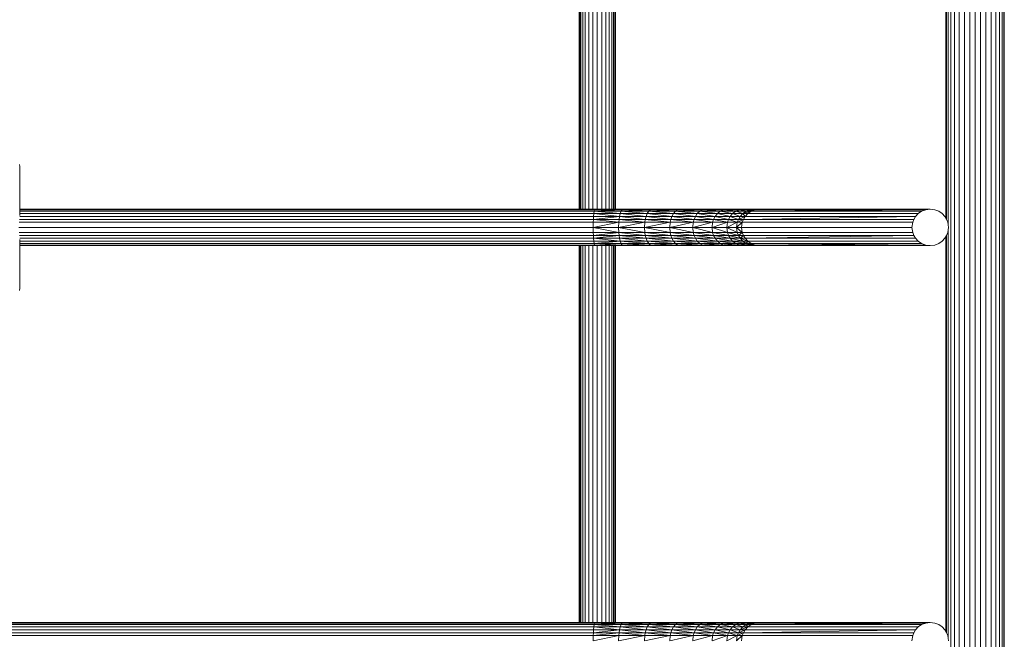
# Model space of a CAD drawing. Units: inches. Extents: x 530 to 1454, y 371 to 1090.
# Drawn here: x 942 to 1023, y 550 to 601 of the extents above; entities that cross this region are included whole.
import ezdxf

# ---------------------------------------------------------------- set-up
doc = ezdxf.new("R2010")
doc.units = ezdxf.units.IN
doc.header["$MEASUREMENT"] = 0

msp = doc.modelspace()

# ---------------------------------------------------------------- linework, layer by layer
at = {"linetype": 'Continuous', "lineweight": 0}
for p, q in [((1018.593, 634.742), (1018.593, 394.742)), ((1018.905, 634.742), (1018.905, 394.742)), ((1019.289, 634.742), (1019.289, 394.742)), ((1019.719, 634.742), (1019.719, 394.742)), ((1020.165, 634.742), (1020.165, 394.742)), ((1020.602, 634.742), (1020.602, 394.742)), ((1021.039, 634.742), (1021.039, 394.742)), ((1021.485, 634.742), (1021.485, 394.742)), ((1021.915, 634.742), (1021.915, 394.742)), ((1022.299, 634.742), (1022.299, 394.742)), ((1022.611, 634.742), (1022.611, 394.742)), ((1022.833, 634.742), (1022.833, 394.742)), ((1022.962, 634.742), (1022.962, 394.742)), ((1023.002, 394.742), (1023.002, 634.742)), ((1018.202, 616.834), (1018.202, 584.31)), ((1018.242, 616.9), (1018.242, 584.244)), ((1018.371, 617.346), (1018.371, 583.798)), ((988.002, 616.044), (988.002, 585.072)), ((988.062, 585.072), (988.062, 616.072)), ((988.154, 616.072), (988.154, 585.072)), ((988.302, 585.072), (988.302, 616.072)), ((988.516, 585.072), (988.516, 616.072)), ((988.796, 616.072), (988.796, 585.072)), ((989.133, 585.072), (989.133, 616.072)), ((989.502, 585.072), (989.502, 616.072)), ((989.871, 585.072), (989.871, 616.072)), ((990.208, 616.072), (990.208, 585.072)), ((990.488, 616.072), (990.488, 585.072)), ((990.702, 585.072), (990.702, 616.072)), ((990.85, 585.072), (990.85, 616.072)), ((990.942, 616.072), (990.942, 585.072)), ((991.002, 585.072), (991.002, 616.044)), ((941.949, 588.752), (941.982, 588.573)), ((941.982, 588.573), (941.966, 588.755)), ((941.966, 588.573), (941.982, 588.573)), ((941.982, 584.557), (941.982, 588.573)), ((989.303, 585.072), (941.982, 585.072)), ((991.646, 585.072), (989.271, 585.026)), ((989.303, 585.072), (989.271, 585.026)), ((989.303, 585.072), (991.646, 585.072)), ((991.646, 585.072), (991.55, 585.026)), ((991.646, 585.072), (994.04, 585.072)), ((991.646, 585.072), (993.881, 585.026)), ((993.881, 585.026), (994.04, 585.072)), ((996.358, 585.072), (994.04, 585.072)), ((996.139, 585.026), (994.04, 585.072)), ((996.139, 585.026), (996.358, 585.072)), ((998.462, 585.072), (996.358, 585.072)), ((998.19, 585.026), (996.358, 585.072)), ((998.19, 585.026), (998.462, 585.072)), ((1000.228, 585.072), (998.462, 585.072)), ((999.913, 585.026), (998.462, 585.072)), ((999.913, 585.026), (1000.228, 585.072)), ((1001.568, 585.072), (1000.228, 585.072)), ((1001.222, 585.026), (1000.228, 585.072)), ((1001.222, 585.026), (1001.568, 585.072)), ((1002.447, 585.072), (1001.568, 585.072)), ((1002.083, 585.026), (1001.568, 585.072)), ((1002.083, 585.026), (1002.447, 585.072)), ((1002.083, 585.026), (1002.877, 585.072)), ((1002.877, 585.072), (1002.447, 585.072)), ((1002.508, 585.026), (1002.877, 585.072)), ((1016.903, 585.072), (1002.877, 585.072)), ((1016.903, 585.072), (1016.534, 585.026)), ((1017.272, 585.026), (1016.903, 585.072)), ((989.198, 584.472), (941.975, 584.472)), ((989.271, 585.026), (941.982, 585.026)), ((989.242, 584.896), (941.982, 584.896)), ((941.982, 584.702), (989.217, 584.702)), ((991.336, 584.472), (989.186, 584.229)), ((989.186, 584.229), (989.198, 584.472)), ((989.217, 584.702), (989.198, 584.472)), ((991.336, 584.472), (989.198, 584.472)), ((989.242, 584.896), (989.217, 584.702)), ((991.336, 584.472), (989.217, 584.702)), ((991.391, 584.702), (989.217, 584.702)), ((989.271, 585.026), (989.242, 584.896)), ((989.242, 584.896), (991.391, 584.702)), ((991.463, 584.896), (989.242, 584.896)), ((989.271, 585.026), (991.463, 584.896)), ((989.271, 585.026), (991.55, 585.026)), ((991.336, 584.472), (991.297, 584.229)), ((991.336, 584.472), (991.391, 584.702)), ((991.336, 584.472), (993.523, 584.472)), ((991.336, 584.472), (993.459, 584.229)), ((991.463, 584.896), (991.391, 584.702)), ((991.391, 584.702), (993.615, 584.702)), ((991.391, 584.702), (993.523, 584.472)), ((991.55, 585.026), (991.463, 584.896)), ((991.463, 584.896), (993.736, 584.896)), ((991.463, 584.896), (993.615, 584.702)), ((991.55, 585.026), (993.881, 585.026)), ((991.55, 585.026), (993.736, 584.896)), ((993.459, 584.229), (993.523, 584.472)), ((993.523, 584.472), (993.615, 584.702)), ((995.646, 584.472), (993.523, 584.472)), ((995.558, 584.229), (993.523, 584.472)), ((993.615, 584.702), (993.736, 584.896)), ((995.772, 584.702), (993.615, 584.702)), ((995.646, 584.472), (993.615, 584.702)), ((993.736, 584.896), (993.881, 585.026)), ((995.939, 584.896), (993.736, 584.896)), ((995.772, 584.702), (993.736, 584.896)), ((996.139, 585.026), (993.881, 585.026)), ((995.939, 584.896), (993.881, 585.026)), ((995.558, 584.229), (995.646, 584.472)), ((995.646, 584.472), (995.772, 584.702)), ((997.577, 584.472), (995.646, 584.472)), ((997.468, 584.229), (995.646, 584.472)), ((995.772, 584.702), (995.939, 584.896)), ((997.735, 584.702), (995.772, 584.702)), ((997.577, 584.472), (995.772, 584.702)), ((995.939, 584.896), (996.139, 585.026)), ((997.941, 584.896), (995.939, 584.896)), ((997.735, 584.702), (995.939, 584.896)), ((998.19, 585.026), (996.139, 585.026)), ((997.941, 584.896), (996.139, 585.026)), ((997.468, 584.229), (997.577, 584.472)), ((997.577, 584.472), (997.735, 584.702)), ((999.203, 584.472), (997.577, 584.472)), ((999.077, 584.229), (997.577, 584.472)), ((997.735, 584.702), (997.941, 584.896)), ((999.386, 584.702), (997.735, 584.702)), ((999.203, 584.472), (997.735, 584.702)), ((997.941, 584.896), (998.19, 585.026)), ((999.625, 584.896), (997.941, 584.896)), ((999.386, 584.702), (997.941, 584.896)), ((999.913, 585.026), (998.19, 585.026)), ((999.625, 584.896), (998.19, 585.026)), ((999.077, 584.229), (999.203, 584.472)), ((999.203, 584.472), (999.386, 584.702)), ((1000.444, 584.472), (999.203, 584.472)), ((1000.305, 584.229), (999.203, 584.472)), ((999.386, 584.702), (999.625, 584.896)), ((1000.644, 584.702), (999.386, 584.702)), ((1000.444, 584.472), (999.386, 584.702)), ((999.625, 584.896), (999.913, 585.026)), ((1000.907, 584.896), (999.625, 584.896)), ((1000.644, 584.702), (999.625, 584.896)), ((1001.222, 585.026), (999.913, 585.026)), ((1000.907, 584.896), (999.913, 585.026)), ((1000.305, 584.229), (1000.444, 584.472)), ((1000.444, 584.472), (1000.644, 584.702)), ((1001.265, 584.472), (1000.444, 584.472)), ((1001.119, 584.229), (1000.444, 584.472)), ((1000.644, 584.702), (1000.907, 584.896)), ((1001.475, 584.702), (1000.644, 584.702)), ((1001.265, 584.472), (1000.644, 584.702)), ((1000.907, 584.896), (1001.222, 585.026)), ((1001.752, 584.896), (1000.907, 584.896)), ((1001.475, 584.702), (1000.907, 584.896)), ((1001.119, 584.229), (1001.265, 584.472)), ((1001.119, 584.229), (1001.677, 584.472)), ((1002.083, 585.026), (1001.222, 585.026)), ((1001.752, 584.896), (1001.222, 585.026)), ((1001.265, 584.472), (1001.475, 584.702)), ((1001.677, 584.472), (1001.265, 584.472)), ((1001.475, 584.702), (1001.752, 584.896)), ((1001.475, 584.702), (1002.171, 584.896)), ((1001.475, 584.702), (1001.89, 584.702)), ((1001.677, 584.472), (1001.475, 584.702)), ((1001.528, 584.229), (1001.677, 584.472)), ((1001.528, 584.229), (1015.703, 584.472)), ((1001.677, 584.472), (1001.89, 584.702)), ((1015.703, 584.472), (1001.677, 584.472)), ((1001.752, 584.896), (1002.083, 585.026)), ((1001.752, 584.896), (1002.508, 585.026)), ((1002.171, 584.896), (1001.752, 584.896)), ((1001.89, 584.702), (1002.171, 584.896)), ((1015.917, 584.702), (1001.89, 584.702)), ((1002.508, 585.026), (1002.083, 585.026)), ((1002.171, 584.896), (1002.508, 585.026)), ((1002.171, 584.896), (1016.534, 585.026)), ((1016.197, 584.896), (1002.171, 584.896)), ((1016.534, 585.026), (1002.508, 585.026)), ((1015.703, 584.472), (1015.554, 584.229)), ((1015.703, 584.472), (1015.917, 584.702)), ((1016.197, 584.896), (1015.917, 584.702)), ((1016.534, 585.026), (1016.197, 584.896)), ((1017.609, 584.896), (1017.272, 585.026)), ((1017.889, 584.702), (1017.609, 584.896)), ((1018.103, 584.472), (1017.889, 584.702)), ((1018.251, 584.229), (1018.103, 584.472)), ((941.907, 583.572), (989.172, 583.572)), ((989.178, 583.992), (941.927, 583.992)), ((989.186, 584.229), (941.953, 584.229)), ((989.172, 583.572), (989.178, 583.992)), ((991.274, 583.992), (989.172, 583.572)), ((989.172, 583.572), (991.258, 583.572)), ((989.178, 583.152), (989.172, 583.572)), ((991.274, 583.152), (989.172, 583.572)), ((989.186, 584.229), (989.178, 583.992)), ((991.274, 583.992), (989.178, 583.992)), ((989.186, 584.229), (991.297, 584.229)), ((989.186, 584.229), (991.274, 583.992)), ((991.258, 583.572), (993.42, 583.992)), ((991.274, 583.992), (991.258, 583.572)), ((991.258, 583.572), (993.394, 583.572)), ((991.258, 583.572), (991.274, 583.152)), ((993.42, 583.152), (991.258, 583.572)), ((991.297, 584.229), (991.274, 583.992)), ((991.274, 583.992), (993.42, 583.992)), ((991.297, 584.229), (993.459, 584.229)), ((991.297, 584.229), (993.42, 583.992)), ((993.394, 583.572), (995.503, 583.992)), ((993.42, 583.992), (993.394, 583.572)), ((993.394, 583.572), (995.468, 583.572)), ((993.394, 583.572), (995.503, 583.152)), ((993.42, 583.152), (993.394, 583.572)), ((993.42, 583.992), (993.459, 584.229)), ((993.42, 583.992), (995.503, 583.992)), ((995.558, 584.229), (993.459, 584.229)), ((995.503, 583.992), (993.459, 584.229)), ((995.468, 583.572), (997.4, 583.992)), ((995.503, 583.992), (995.468, 583.572)), ((995.468, 583.572), (997.356, 583.572)), ((995.468, 583.572), (997.4, 583.152)), ((995.503, 583.152), (995.468, 583.572)), ((995.503, 583.992), (995.558, 584.229)), ((995.503, 583.992), (997.4, 583.992)), ((997.468, 584.229), (995.558, 584.229)), ((997.4, 583.992), (995.558, 584.229)), ((997.356, 583.572), (998.999, 583.992)), ((997.4, 583.992), (997.356, 583.572)), ((997.356, 583.572), (998.947, 583.572)), ((997.356, 583.572), (998.999, 583.152)), ((997.4, 583.152), (997.356, 583.572)), ((997.4, 583.992), (997.468, 584.229)), ((997.4, 583.992), (998.999, 583.992)), ((999.077, 584.229), (997.468, 584.229)), ((998.999, 583.992), (997.468, 584.229)), ((998.947, 583.572), (1000.219, 583.992)), ((998.999, 583.992), (998.947, 583.572)), ((998.947, 583.572), (1000.163, 583.572)), ((998.947, 583.572), (1000.219, 583.152)), ((998.999, 583.152), (998.947, 583.572)), ((998.999, 583.992), (999.077, 584.229)), ((998.999, 583.992), (1000.219, 583.992)), ((1000.305, 584.229), (999.077, 584.229)), ((1000.219, 583.992), (999.077, 584.229)), ((1000.163, 583.572), (1001.029, 583.992)), ((1000.219, 583.992), (1000.163, 583.572)), ((1000.969, 583.572), (1000.163, 583.572)), ((1001.029, 583.152), (1000.163, 583.572)), ((1000.219, 583.152), (1000.163, 583.572)), ((1000.219, 583.992), (1000.305, 584.229)), ((1000.219, 583.992), (1001.029, 583.992)), ((1001.119, 584.229), (1000.305, 584.229)), ((1001.029, 583.992), (1000.305, 584.229)), ((1000.969, 583.572), (1001.029, 583.992)), ((1001.437, 583.992), (1000.969, 583.572)), ((1000.969, 583.572), (1001.377, 583.572)), ((1001.437, 583.152), (1000.969, 583.572)), ((1001.029, 583.152), (1000.969, 583.572)), ((1001.029, 583.992), (1001.119, 584.229)), ((1001.029, 583.992), (1001.528, 584.229)), ((1001.437, 583.992), (1001.029, 583.992)), ((1001.528, 584.229), (1001.119, 584.229)), ((1001.437, 583.992), (1001.377, 583.572)), ((1001.377, 583.572), (1015.403, 583.572)), ((1001.377, 583.572), (1001.437, 583.152)), ((1001.437, 583.992), (1001.528, 584.229)), ((1001.437, 583.992), (1015.463, 583.992)), ((1001.528, 584.229), (1015.554, 584.229)), ((1015.463, 583.992), (1015.403, 583.572)), ((1015.463, 583.152), (1015.403, 583.572)), ((1015.463, 583.992), (1015.554, 584.229)), ((1018.343, 583.992), (1018.251, 584.229)), ((1018.403, 583.572), (1018.343, 583.992)), ((1018.343, 583.152), (1018.403, 583.572)), ((989.178, 583.152), (941.927, 583.152)), ((941.953, 582.915), (989.186, 582.915)), ((941.975, 582.672), (989.198, 582.672)), ((989.178, 583.152), (989.186, 582.915)), ((991.274, 583.152), (989.178, 583.152)), ((991.274, 583.152), (989.186, 582.915)), ((989.186, 582.915), (989.198, 582.672)), ((989.186, 582.915), (991.297, 582.915)), ((991.297, 582.915), (989.198, 582.672)), ((989.198, 582.672), (989.217, 582.442)), ((989.198, 582.672), (991.391, 582.442)), ((989.198, 582.672), (991.336, 582.672)), ((991.274, 583.152), (993.459, 582.915)), ((993.42, 583.152), (991.274, 583.152)), ((991.274, 583.152), (991.297, 582.915)), ((991.297, 582.915), (993.459, 582.915)), ((991.297, 582.915), (993.523, 582.672)), ((991.297, 582.915), (991.336, 582.672)), ((991.336, 582.672), (993.523, 582.672)), ((991.336, 582.672), (993.615, 582.442)), ((991.336, 582.672), (991.391, 582.442)), ((993.42, 583.152), (993.459, 582.915)), ((993.42, 583.152), (995.558, 582.915)), ((993.42, 583.152), (995.503, 583.152)), ((993.523, 582.672), (993.459, 582.915)), ((995.558, 582.915), (993.459, 582.915)), ((995.646, 582.672), (993.459, 582.915)), ((993.615, 582.442), (993.523, 582.672)), ((995.646, 582.672), (993.523, 582.672)), ((995.772, 582.442), (993.523, 582.672)), ((995.503, 583.152), (995.558, 582.915)), ((995.503, 583.152), (997.468, 582.915)), ((995.503, 583.152), (997.4, 583.152)), ((995.646, 582.672), (995.558, 582.915)), ((997.468, 582.915), (995.558, 582.915)), ((997.577, 582.672), (995.558, 582.915)), ((997.577, 582.672), (995.646, 582.672)), ((995.772, 582.442), (995.646, 582.672)), ((997.735, 582.442), (995.646, 582.672)), ((997.4, 583.152), (997.468, 582.915)), ((997.4, 583.152), (999.077, 582.915)), ((997.4, 583.152), (998.999, 583.152)), ((997.577, 582.672), (997.468, 582.915)), ((999.077, 582.915), (997.468, 582.915)), ((999.203, 582.672), (997.468, 582.915)), ((997.735, 582.442), (997.577, 582.672)), ((999.203, 582.672), (997.577, 582.672)), ((999.386, 582.442), (997.577, 582.672)), ((998.999, 583.152), (999.077, 582.915)), ((998.999, 583.152), (1000.305, 582.915)), ((998.999, 583.152), (1000.219, 583.152)), ((999.203, 582.672), (999.077, 582.915)), ((1000.305, 582.915), (999.077, 582.915)), ((1000.444, 582.672), (999.077, 582.915)), ((1000.444, 582.672), (999.203, 582.672)), ((999.386, 582.442), (999.203, 582.672)), ((1000.644, 582.442), (999.203, 582.672)), ((1000.219, 583.152), (1000.305, 582.915)), ((1001.119, 582.915), (1000.219, 583.152)), ((1001.029, 583.152), (1000.219, 583.152)), ((1000.444, 582.672), (1000.305, 582.915)), ((1001.119, 582.915), (1000.305, 582.915)), ((1001.265, 582.672), (1000.305, 582.915)), ((1000.644, 582.442), (1000.444, 582.672)), ((1001.265, 582.672), (1000.444, 582.672)), ((1001.475, 582.442), (1000.444, 582.672)), ((1001.119, 582.915), (1001.029, 583.152)), ((1001.437, 583.152), (1001.029, 583.152)), ((1001.119, 582.915), (1001.437, 583.152)), ((1001.119, 582.915), (1001.265, 582.672)), ((1001.119, 582.915), (1001.528, 582.915)), ((1001.265, 582.672), (1001.528, 582.915)), ((1001.475, 582.442), (1001.265, 582.672)), ((1001.265, 582.672), (1001.677, 582.672)), ((1001.89, 582.442), (1001.265, 582.672)), ((1015.463, 583.152), (1001.437, 583.152)), ((1001.437, 583.152), (1001.528, 582.915)), ((1001.528, 582.915), (1015.554, 582.915)), ((1001.528, 582.915), (1001.677, 582.672)), ((1015.554, 582.915), (1001.677, 582.672)), ((1001.677, 582.672), (1015.703, 582.672)), ((1001.677, 582.672), (1001.89, 582.442)), ((1015.463, 583.152), (1015.554, 582.915)), ((1015.554, 582.915), (1015.703, 582.672)), ((1015.703, 582.672), (1015.917, 582.442)), ((1017.889, 582.442), (1018.103, 582.672)), ((1018.103, 582.672), (1018.251, 582.915)), ((1018.202, 582.834), (1018.202, 550.31)), ((1018.242, 582.9), (1018.242, 550.244)), ((1018.251, 582.915), (1018.343, 583.152)), ((1018.371, 583.346), (1018.371, 549.798)), ((941.982, 578.573), (941.982, 582.587)), ((941.982, 582.442), (989.217, 582.442)), ((941.982, 582.249), (989.242, 582.249)), ((941.982, 582.118), (989.271, 582.118)), ((989.303, 582.072), (941.982, 582.072)), ((988.002, 582.072), (988.002, 551.072)), ((988.062, 551.072), (988.062, 582.072)), ((988.154, 582.072), (988.154, 551.072)), ((988.302, 551.072), (988.302, 582.072)), ((988.516, 551.072), (988.516, 582.072)), ((988.796, 582.072), (988.796, 551.072)), ((989.133, 551.072), (989.133, 582.072)), ((989.217, 582.442), (989.242, 582.249)), ((991.391, 582.442), (989.217, 582.442)), ((991.391, 582.442), (989.242, 582.249)), ((989.242, 582.249), (989.271, 582.118)), ((989.242, 582.249), (991.463, 582.249)), ((991.463, 582.249), (989.271, 582.118)), ((989.271, 582.118), (989.303, 582.072)), ((989.271, 582.118), (991.55, 582.118)), ((991.55, 582.118), (989.303, 582.072)), ((989.303, 582.072), (991.646, 582.072)), ((989.502, 551.072), (989.502, 582.072)), ((989.871, 551.072), (989.871, 582.072)), ((990.208, 582.072), (990.208, 551.072)), ((990.488, 582.072), (990.488, 551.072)), ((990.702, 551.072), (990.702, 582.072)), ((990.85, 551.072), (990.85, 582.072)), ((990.942, 582.072), (990.942, 551.072)), ((991.002, 551.072), (991.002, 582.072)), ((991.391, 582.442), (993.615, 582.442)), ((991.391, 582.442), (993.736, 582.249)), ((991.391, 582.442), (991.463, 582.249)), ((991.463, 582.249), (993.736, 582.249)), ((991.463, 582.249), (993.881, 582.118)), ((991.463, 582.249), (991.55, 582.118)), ((991.55, 582.118), (993.881, 582.118)), ((991.55, 582.118), (994.04, 582.072)), ((991.55, 582.118), (991.646, 582.072)), ((991.646, 582.072), (994.04, 582.072)), ((993.736, 582.249), (993.615, 582.442)), ((995.772, 582.442), (993.615, 582.442)), ((995.939, 582.249), (993.615, 582.442)), ((993.881, 582.118), (993.736, 582.249)), ((995.939, 582.249), (993.736, 582.249)), ((996.139, 582.118), (993.736, 582.249)), ((994.04, 582.072), (993.881, 582.118)), ((996.139, 582.118), (993.881, 582.118)), ((996.358, 582.072), (993.881, 582.118)), ((996.358, 582.072), (994.04, 582.072)), ((995.939, 582.249), (995.772, 582.442)), ((997.735, 582.442), (995.772, 582.442)), ((997.941, 582.249), (995.772, 582.442)), ((997.941, 582.249), (995.939, 582.249)), ((996.139, 582.118), (995.939, 582.249)), ((998.19, 582.118), (995.939, 582.249)), ((996.358, 582.072), (996.139, 582.118)), ((998.19, 582.118), (996.139, 582.118)), ((998.462, 582.072), (996.139, 582.118)), ((998.462, 582.072), (996.358, 582.072)), ((997.941, 582.249), (997.735, 582.442)), ((999.386, 582.442), (997.735, 582.442)), ((999.625, 582.249), (997.735, 582.442)), ((998.19, 582.118), (997.941, 582.249)), ((999.625, 582.249), (997.941, 582.249)), ((999.913, 582.118), (997.941, 582.249)), ((998.462, 582.072), (998.19, 582.118)), ((999.913, 582.118), (998.19, 582.118)), ((1000.228, 582.072), (998.19, 582.118)), ((1000.228, 582.072), (998.462, 582.072)), ((999.625, 582.249), (999.386, 582.442)), ((1000.644, 582.442), (999.386, 582.442)), ((1000.907, 582.249), (999.386, 582.442)), ((1000.907, 582.249), (999.625, 582.249)), ((999.913, 582.118), (999.625, 582.249)), ((1001.222, 582.118), (999.625, 582.249)), ((1000.228, 582.072), (999.913, 582.118)), ((1001.222, 582.118), (999.913, 582.118)), ((1001.568, 582.072), (999.913, 582.118)), ((1001.568, 582.072), (1000.228, 582.072)), ((1000.907, 582.249), (1000.644, 582.442)), ((1001.475, 582.442), (1000.644, 582.442)), ((1001.752, 582.249), (1000.644, 582.442)), ((1001.222, 582.118), (1000.907, 582.249)), ((1001.752, 582.249), (1000.907, 582.249)), ((1002.083, 582.118), (1000.907, 582.249)), ((1001.568, 582.072), (1001.222, 582.118)), ((1002.083, 582.118), (1001.222, 582.118)), ((1002.447, 582.072), (1001.222, 582.118)), ((1001.752, 582.249), (1001.475, 582.442)), ((1001.89, 582.442), (1001.475, 582.442)), ((1002.447, 582.072), (1001.568, 582.072)), ((1001.752, 582.249), (1001.89, 582.442)), ((1002.083, 582.118), (1001.752, 582.249)), ((1001.752, 582.249), (1002.171, 582.249)), ((1002.508, 582.118), (1001.752, 582.249)), ((1001.89, 582.442), (1015.917, 582.442)), ((1001.89, 582.442), (1002.171, 582.249)), ((1002.447, 582.072), (1002.083, 582.118)), ((1002.508, 582.118), (1002.083, 582.118)), ((1002.171, 582.249), (1016.197, 582.249)), ((1002.171, 582.249), (1002.508, 582.118)), ((1002.447, 582.072), (1002.508, 582.118)), ((1002.877, 582.072), (1002.447, 582.072)), ((1016.197, 582.249), (1002.508, 582.118)), ((1002.508, 582.118), (1016.534, 582.118)), ((1002.508, 582.118), (1002.877, 582.072)), ((1016.903, 582.072), (1002.877, 582.072)), ((1015.917, 582.442), (1016.197, 582.249)), ((1016.197, 582.249), (1016.534, 582.118)), ((1016.534, 582.118), (1016.903, 582.072)), ((1016.903, 582.072), (1017.272, 582.118)), ((1017.272, 582.118), (1017.609, 582.249)), ((1017.609, 582.249), (1017.889, 582.442)), ((941.966, 578.391), (941.982, 578.573)), ((941.966, 578.573), (941.982, 578.573)), ((671.407, 551.026), (989.271, 551.026)), ((671.439, 551.072), (989.303, 551.072)), ((989.242, 550.896), (989.271, 551.026)), ((989.242, 550.896), (991.55, 551.026)), ((989.271, 551.026), (989.303, 551.072)), ((991.55, 551.026), (989.271, 551.026)), ((989.303, 551.072), (991.646, 551.072)), ((991.55, 551.026), (989.303, 551.072)), ((991.463, 550.896), (991.55, 551.026)), ((991.55, 551.026), (991.646, 551.072)), ((991.55, 551.026), (993.881, 551.026)), ((991.55, 551.026), (993.736, 550.896)), ((991.646, 551.072), (994.04, 551.072)), ((991.646, 551.072), (993.881, 551.026)), ((993.736, 550.896), (993.881, 551.026)), ((993.881, 551.026), (994.04, 551.072)), ((996.139, 551.026), (993.881, 551.026)), ((995.939, 550.896), (993.881, 551.026)), ((996.358, 551.072), (994.04, 551.072)), ((996.139, 551.026), (994.04, 551.072)), ((995.939, 550.896), (996.139, 551.026)), ((996.139, 551.026), (996.358, 551.072)), ((998.19, 551.026), (996.139, 551.026)), ((997.941, 550.896), (996.139, 551.026)), ((998.462, 551.072), (996.358, 551.072)), ((998.19, 551.026), (996.358, 551.072)), ((997.941, 550.896), (998.19, 551.026)), ((998.19, 551.026), (998.462, 551.072)), ((999.913, 551.026), (998.19, 551.026)), ((999.625, 550.896), (998.19, 551.026)), ((1000.228, 551.072), (998.462, 551.072)), ((999.913, 551.026), (998.462, 551.072)), ((999.625, 550.896), (999.913, 551.026)), ((999.913, 551.026), (1000.228, 551.072)), ((1001.222, 551.026), (999.913, 551.026)), ((1000.907, 550.896), (999.913, 551.026)), ((1001.568, 551.072), (1000.228, 551.072)), ((1001.222, 551.026), (1000.228, 551.072)), ((1000.907, 550.896), (1001.222, 551.026)), ((1001.222, 551.026), (1001.568, 551.072)), ((1002.083, 551.026), (1001.222, 551.026)), ((1001.752, 550.896), (1001.222, 551.026)), ((1002.447, 551.072), (1001.568, 551.072)), ((1002.083, 551.026), (1001.568, 551.072)), ((1001.752, 550.896), (1002.083, 551.026)), ((1001.752, 550.896), (1002.508, 551.026)), ((1002.083, 551.026), (1002.447, 551.072)), ((1002.083, 551.026), (1002.877, 551.072)), ((1002.508, 551.026), (1002.083, 551.026)), ((1002.171, 550.896), (1002.508, 551.026)), ((1002.171, 550.896), (1016.534, 551.026)), ((1002.877, 551.072), (1002.447, 551.072)), ((1002.508, 551.026), (1002.877, 551.072)), ((1016.534, 551.026), (1002.508, 551.026)), ((1016.903, 551.072), (1002.877, 551.072)), ((1016.534, 551.026), (1016.197, 550.896)), ((1016.903, 551.072), (1016.534, 551.026)), ((1017.272, 551.026), (1016.903, 551.072)), ((1017.609, 550.896), (1017.272, 551.026)), ((671.322, 550.229), (989.186, 550.229)), ((671.335, 550.472), (989.198, 550.472)), ((671.353, 550.702), (989.217, 550.702)), ((671.378, 550.896), (989.242, 550.896)), ((989.178, 549.992), (989.186, 550.229)), ((989.178, 549.992), (991.297, 550.229)), ((989.186, 550.229), (989.198, 550.472)), ((989.186, 550.229), (991.336, 550.472)), ((991.297, 550.229), (989.186, 550.229)), ((989.198, 550.472), (989.217, 550.702)), ((991.336, 550.472), (989.198, 550.472)), ((989.217, 550.702), (989.242, 550.896)), ((989.217, 550.702), (991.391, 550.702)), ((991.336, 550.472), (989.217, 550.702)), ((989.242, 550.896), (991.463, 550.896)), ((991.391, 550.702), (989.242, 550.896)), ((991.274, 549.992), (991.297, 550.229)), ((991.297, 550.229), (991.336, 550.472)), ((991.297, 550.229), (993.459, 550.229)), ((991.297, 550.229), (993.42, 549.992)), ((991.336, 550.472), (991.391, 550.702)), ((991.336, 550.472), (993.523, 550.472)), ((991.336, 550.472), (993.459, 550.229)), ((991.391, 550.702), (991.463, 550.896)), ((991.391, 550.702), (993.615, 550.702)), ((991.391, 550.702), (993.523, 550.472)), ((991.463, 550.896), (993.736, 550.896)), ((991.463, 550.896), (993.615, 550.702)), ((993.42, 549.992), (993.459, 550.229)), ((993.459, 550.229), (993.523, 550.472)), ((995.558, 550.229), (993.459, 550.229)), ((995.503, 549.992), (993.459, 550.229)), ((993.523, 550.472), (993.615, 550.702)), ((995.646, 550.472), (993.523, 550.472)), ((995.558, 550.229), (993.523, 550.472)), ((993.615, 550.702), (993.736, 550.896)), ((995.772, 550.702), (993.615, 550.702)), ((995.646, 550.472), (993.615, 550.702)), ((995.939, 550.896), (993.736, 550.896)), ((995.772, 550.702), (993.736, 550.896)), ((995.503, 549.992), (995.558, 550.229)), ((995.558, 550.229), (995.646, 550.472)), ((997.468, 550.229), (995.558, 550.229)), ((997.4, 549.992), (995.558, 550.229)), ((995.646, 550.472), (995.772, 550.702)), ((997.577, 550.472), (995.646, 550.472)), ((997.468, 550.229), (995.646, 550.472)), ((995.772, 550.702), (995.939, 550.896)), ((997.735, 550.702), (995.772, 550.702)), ((997.577, 550.472), (995.772, 550.702)), ((997.941, 550.896), (995.939, 550.896)), ((997.735, 550.702), (995.939, 550.896)), ((997.4, 549.992), (997.468, 550.229)), ((997.468, 550.229), (997.577, 550.472)), ((999.077, 550.229), (997.468, 550.229)), ((998.999, 549.992), (997.468, 550.229)), ((997.577, 550.472), (997.735, 550.702)), ((999.203, 550.472), (997.577, 550.472)), ((999.077, 550.229), (997.577, 550.472)), ((997.735, 550.702), (997.941, 550.896)), ((999.386, 550.702), (997.735, 550.702)), ((999.203, 550.472), (997.735, 550.702)), ((999.625, 550.896), (997.941, 550.896)), ((999.386, 550.702), (997.941, 550.896)), ((998.999, 549.992), (999.077, 550.229)), ((999.077, 550.229), (999.203, 550.472)), ((1000.305, 550.229), (999.077, 550.229)), ((1000.219, 549.992), (999.077, 550.229)), ((999.203, 550.472), (999.386, 550.702)), ((1000.444, 550.472), (999.203, 550.472)), ((1000.305, 550.229), (999.203, 550.472)), ((999.386, 550.702), (999.625, 550.896)), ((1000.644, 550.702), (999.386, 550.702)), ((1000.444, 550.472), (999.386, 550.702)), ((1000.907, 550.896), (999.625, 550.896)), ((1000.644, 550.702), (999.625, 550.896)), ((1000.219, 549.992), (1000.305, 550.229)), ((1000.305, 550.229), (1000.444, 550.472)), ((1001.119, 550.229), (1000.305, 550.229)), ((1001.029, 549.992), (1000.305, 550.229)), ((1000.444, 550.472), (1000.644, 550.702)), ((1001.265, 550.472), (1000.444, 550.472)), ((1001.119, 550.229), (1000.444, 550.472)), ((1000.644, 550.702), (1000.907, 550.896)), ((1001.475, 550.702), (1000.644, 550.702)), ((1001.265, 550.472), (1000.644, 550.702)), ((1001.752, 550.896), (1000.907, 550.896)), ((1001.475, 550.702), (1000.907, 550.896)), ((1001.029, 549.992), (1001.119, 550.229)), ((1001.029, 549.992), (1001.528, 550.229)), ((1001.119, 550.229), (1001.265, 550.472)), ((1001.119, 550.229), (1001.677, 550.472)), ((1001.528, 550.229), (1001.119, 550.229)), ((1001.265, 550.472), (1001.475, 550.702)), ((1001.265, 550.472), (1001.89, 550.702)), ((1001.677, 550.472), (1001.265, 550.472)), ((1001.437, 549.992), (1001.528, 550.229)), ((1001.475, 550.702), (1001.752, 550.896)), ((1001.89, 550.702), (1001.475, 550.702)), ((1001.528, 550.229), (1001.677, 550.472)), ((1001.528, 550.229), (1015.703, 550.472)), ((1015.554, 550.229), (1001.528, 550.229)), ((1001.677, 550.472), (1001.89, 550.702)), ((1015.703, 550.472), (1001.677, 550.472)), ((1001.752, 550.896), (1002.171, 550.896)), ((1001.89, 550.702), (1001.752, 550.896)), ((1001.89, 550.702), (1002.171, 550.896)), ((1001.89, 550.702), (1015.917, 550.702)), ((1016.197, 550.896), (1002.171, 550.896)), ((1015.463, 549.992), (1015.554, 550.229)), ((1015.703, 550.472), (1015.554, 550.229)), ((1015.703, 550.472), (1015.917, 550.702)), ((1016.197, 550.896), (1015.917, 550.702)), ((1017.889, 550.702), (1017.609, 550.896)), ((1018.103, 550.472), (1017.889, 550.702)), ((1018.251, 550.229), (1018.103, 550.472)), ((1018.343, 549.992), (1018.251, 550.229)), ((671.314, 549.992), (989.178, 549.992)), ((989.172, 549.572), (989.178, 549.992)), ((991.274, 549.992), (989.172, 549.572)), ((991.274, 549.992), (989.178, 549.992)), ((991.258, 549.572), (993.42, 549.992)), ((991.274, 549.992), (991.258, 549.572)), ((991.274, 549.992), (993.42, 549.992)), ((993.394, 549.572), (995.503, 549.992)), ((993.42, 549.992), (993.394, 549.572)), ((993.42, 549.992), (995.503, 549.992)), ((995.468, 549.572), (997.4, 549.992)), ((995.503, 549.992), (995.468, 549.572)), ((995.503, 549.992), (997.4, 549.992)), ((997.356, 549.572), (998.999, 549.992)), ((997.4, 549.992), (997.356, 549.572)), ((997.4, 549.992), (998.999, 549.992)), ((998.947, 549.572), (1000.219, 549.992)), ((998.999, 549.992), (998.947, 549.572)), ((998.999, 549.992), (1000.219, 549.992)), ((1000.163, 549.572), (1001.029, 549.992)), ((1000.219, 549.992), (1000.163, 549.572)), ((1000.219, 549.992), (1001.029, 549.992)), ((1000.969, 549.572), (1001.029, 549.992)), ((1001.437, 549.992), (1000.969, 549.572)), ((1001.437, 549.992), (1001.029, 549.992)), ((1001.437, 549.992), (1001.377, 549.572)), ((1001.437, 549.992), (1015.463, 549.992)), ((1015.463, 549.992), (1015.403, 549.572)), ((1018.403, 549.572), (1018.343, 549.992))]:
    msp.add_line(p, q, dxfattribs=at)

doc.saveas('drawing.dxf')
